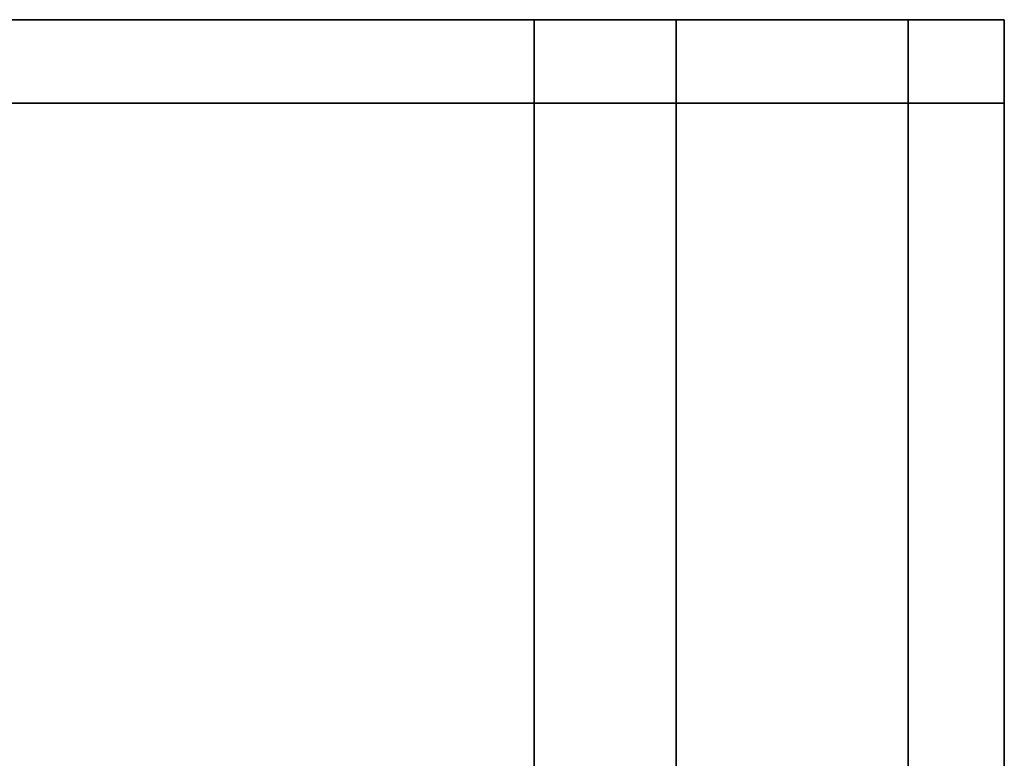
# Model space of a CAD drawing. Extents: x -0.17 to 0.84, y -1 to 0.
# Drawn here: x 0.82 to 0.82, y 0 to 0 of the extents above; entities that cross this region are included whole.
import ezdxf

# ---------------------------------------------------------------- set-up
doc = ezdxf.new("R2010")
doc.units = 0
doc.layers.add('L17_HINGE', color=7, linetype='CONTINUOUS')
doc.layers.add('L19_HINGE', color=7, linetype='CONTINUOUS')

msp = doc.modelspace()

# ---------------------------------------------------------------- linework, layer by layer
at = {"layer": 'L17_HINGE', "color": 8}
for points, invisible_edges in [([(0.808073, 0, 0.2225), (0.818723, 0, 0.22225), (0.808073, 0, 0.22225), (0.808073, 0, 0.2225)], 9), ([(0.818723, 0, 0.22225), (0.808073, 0, 0.2225), (0.818347, 0, 0.2225), (0.818723, 0, 0.22225)], 9), ([(0.808073, 0, 0.22225), (0.818723, 0, 0.17775), (0.808073, 0, 0.17775), (0.808073, 0, 0.22225)], 9), ([(0.818723, 0, 0.17775), (0.808073, 0, 0.22225), (0.819278, 0, 0.17798), (0.818723, 0, 0.17775)], 11), ([(0.819278, 0, 0.17798), (0.808073, 0, 0.22225), (0.819507, 0, 0.178534), (0.819278, 0, 0.17798)], 11), ([(0.819507, 0, 0.178534), (0.808073, 0, 0.22225), (0.819507, 0, 0.221466), (0.819507, 0, 0.178534)], 11), ([(0.819507, 0, 0.221466), (0.808073, 0, 0.22225), (0.819278, 0, 0.22202), (0.819507, 0, 0.221466)], 11), ([(0.819278, 0, 0.22202), (0.808073, 0, 0.22225), (0.818723, 0, 0.22225), (0.819278, 0, 0.22202)], 9), ([(0.808073, 0, 0.1775), (0.818347, -0.00025, 0.1775), (0.808073, -0.00025, 0.1775), (0.808073, 0, 0.1775)], 9), ([(0.818347, -0.00025, 0.1775), (0.808073, 0, 0.1775), (0.818347, 0, 0.1775), (0.818347, -0.00025, 0.1775)], 9), ([(0.808073, 0, 0.17775), (0.818347, 0, 0.1775), (0.808073, 0, 0.1775), (0.808073, 0, 0.17775)], 9), ([(0.818347, 0, 0.1775), (0.808073, 0, 0.17775), (0.818723, 0, 0.17775), (0.818347, 0, 0.1775)], 9), ([(0.818347, -0.00025, 0.2225), (0.808073, 0, 0.2225), (0.808073, -0.00025, 0.2225), (0.818347, -0.00025, 0.2225)], 9), ([(0.808073, 0, 0.2225), (0.818347, -0.00025, 0.2225), (0.818347, 0, 0.2225), (0.808073, 0, 0.2225)], 9), ([(0.818773, 0, 0.2225), (0.818723, 0, 0.22225), (0.818347, 0, 0.2225), (0.818773, 0, 0.2225)], 8), ([(0.818773, -0.00025, 0.2225), (0.818347, 0, 0.2225), (0.818347, -0.00025, 0.2225), (0.818773, -0.00025, 0.2225)], 9), ([(0.818347, 0, 0.2225), (0.818773, -0.00025, 0.2225), (0.818773, 0, 0.2225), (0.818347, 0, 0.2225)], 9), ([(0.818773, 0, 0.1775), (0.818347, -0.00025, 0.1775), (0.818347, 0, 0.1775), (0.818773, 0, 0.1775)], 9), ([(0.818347, -0.00025, 0.1775), (0.818773, 0, 0.1775), (0.818773, -0.00025, 0.1775), (0.818347, -0.00025, 0.1775)], 9), ([(0.818723, 0, 0.17775), (0.818773, 0, 0.1775), (0.818347, 0, 0.1775), (0.818723, 0, 0.17775)], 8), ([(0.818723, 0, 0.17775), (0.819469, 0, 0.177788), (0.818773, 0, 0.1775), (0.818723, 0, 0.17775)], 9), ([(0.819469, 0, 0.177788), (0.818723, 0, 0.17775), (0.819278, 0, 0.17798), (0.819469, 0, 0.177788)], 9), ([(0.818723, 0, 0.22225), (0.819469, 0, 0.222212), (0.819278, 0, 0.22202), (0.818723, 0, 0.22225)], 9), ([(0.819469, 0, 0.222212), (0.818723, 0, 0.22225), (0.818773, 0, 0.2225), (0.819469, 0, 0.222212)], 9), ([(0.819469, 0, 0.177788), (0.818773, -0.00025, 0.1775), (0.818773, 0, 0.1775), (0.819469, 0, 0.177788)], 9), ([(0.818773, -0.00025, 0.1775), (0.819469, 0, 0.177788), (0.819469, -0.00025, 0.177788), (0.818773, -0.00025, 0.1775)], 9), ([(0.819469, -0.00025, 0.222212), (0.818773, 0, 0.2225), (0.818773, -0.00025, 0.2225), (0.819469, -0.00025, 0.222212)], 9), ([(0.818773, 0, 0.2225), (0.819469, -0.00025, 0.222212), (0.819469, 0, 0.222212), (0.818773, 0, 0.2225)], 9), ([(0.819278, 0, 0.17798), (0.819757, 0, 0.178485), (0.819469, 0, 0.177788), (0.819278, 0, 0.17798)], 9), ([(0.819757, 0, 0.178485), (0.819278, 0, 0.17798), (0.819507, 0, 0.178534), (0.819757, 0, 0.178485)], 9), ([(0.819278, 0, 0.22202), (0.819757, 0, 0.221515), (0.819507, 0, 0.221466), (0.819278, 0, 0.22202)], 9), ([(0.819757, 0, 0.221515), (0.819278, 0, 0.22202), (0.819469, 0, 0.222212), (0.819757, 0, 0.221515)], 9), ([(0.819469, 0, 0.177788), (0.819757, -0.00025, 0.178485), (0.819469, -0.00025, 0.177788), (0.819469, 0, 0.177788)], 9), ([(0.819757, -0.00025, 0.178485), (0.819469, 0, 0.177788), (0.819757, 0, 0.178485), (0.819757, -0.00025, 0.178485)], 9), ([(0.819757, 0, 0.221515), (0.819469, -0.00025, 0.222212), (0.819757, -0.00025, 0.221515), (0.819757, 0, 0.221515)], 9), ([(0.819469, -0.00025, 0.222212), (0.819757, 0, 0.221515), (0.819469, 0, 0.222212), (0.819469, -0.00025, 0.222212)], 9), ([(0.819507, 0, 0.221466), (0.819757, 0, 0.1789), (0.819507, 0, 0.178534), (0.819507, 0, 0.221466)], 9), ([(0.819757, 0, 0.1789), (0.819507, 0, 0.221466), (0.819757, 0, 0.2211), (0.819757, 0, 0.1789)], 9), ([(0.819757, 0, 0.221515), (0.819757, 0, 0.2211), (0.819507, 0, 0.221466), (0.819757, 0, 0.221515)], 8), ([(0.819757, 0, 0.1789), (0.819757, 0, 0.178485), (0.819507, 0, 0.178534), (0.819757, 0, 0.1789)], 8), ([(0.819757, 0, 0.1789), (0.819757, -0.00025, 0.2211), (0.819757, -0.00025, 0.1789), (0.819757, 0, 0.1789)], 9), ([(0.819757, -0.00025, 0.2211), (0.819757, 0, 0.1789), (0.819757, 0, 0.2211), (0.819757, -0.00025, 0.2211)], 9), ([(0.819757, 0, 0.2211), (0.819757, -0.00025, 0.221515), (0.819757, -0.00025, 0.2211), (0.819757, 0, 0.2211)], 9), ([(0.819757, -0.00025, 0.221515), (0.819757, 0, 0.2211), (0.819757, 0, 0.221515), (0.819757, -0.00025, 0.221515)], 9), ([(0.819757, 0, 0.178485), (0.819757, -0.00025, 0.1789), (0.819757, -0.00025, 0.178485), (0.819757, 0, 0.178485)], 9), ([(0.819757, -0.00025, 0.1789), (0.819757, 0, 0.178485), (0.819757, 0, 0.1789), (0.819757, -0.00025, 0.1789)], 9), ([(0.811273, -0.002752, 0.2225), (0.818347, -0.00025, 0.2225), (0.808073, -0.00025, 0.2225), (0.811273, -0.002752, 0.2225)], 9), ([(0.818347, -0.00025, 0.1775), (0.811273, -0.002752, 0.1775), (0.808073, -0.00025, 0.1775), (0.818347, -0.00025, 0.1775)], 9), ([(0.818347, -0.00025, 0.2225), (0.811273, -0.002752, 0.2225), (0.818347, -0.002752, 0.2225), (0.818347, -0.00025, 0.2225)], 9), ([(0.811273, -0.002752, 0.1775), (0.818347, -0.00025, 0.1775), (0.818347, -0.002752, 0.1775), (0.811273, -0.002752, 0.1775)], 9), ([(0.818773, -0.002752, 0.2225), (0.818347, -0.00025, 0.2225), (0.818347, -0.002752, 0.2225), (0.818773, -0.002752, 0.2225)], 9), ([(0.818347, -0.00025, 0.2225), (0.818773, -0.002752, 0.2225), (0.818773, -0.00025, 0.2225), (0.818347, -0.00025, 0.2225)], 9), ([(0.818773, -0.00025, 0.1775), (0.818347, -0.002752, 0.1775), (0.818347, -0.00025, 0.1775), (0.818773, -0.00025, 0.1775)], 9), ([(0.818347, -0.002752, 0.1775), (0.818773, -0.00025, 0.1775), (0.818773, -0.002752, 0.1775), (0.818347, -0.002752, 0.1775)], 9), ([(0.819469, -0.002752, 0.222212), (0.818773, -0.00025, 0.2225), (0.818773, -0.002752, 0.2225), (0.819469, -0.002752, 0.222212)], 9), ([(0.818773, -0.00025, 0.2225), (0.819469, -0.002752, 0.222212), (0.819469, -0.00025, 0.222212), (0.818773, -0.00025, 0.2225)], 9), ([(0.819469, -0.00025, 0.177788), (0.818773, -0.002752, 0.1775), (0.818773, -0.00025, 0.1775), (0.819469, -0.00025, 0.177788)], 9), ([(0.818773, -0.002752, 0.1775), (0.819469, -0.00025, 0.177788), (0.819469, -0.002752, 0.177788), (0.818773, -0.002752, 0.1775)], 9), ([(0.819469, -0.00025, 0.177788), (0.819757, -0.002752, 0.178485), (0.819469, -0.002752, 0.177788), (0.819469, -0.00025, 0.177788)], 9), ([(0.819757, -0.002752, 0.178485), (0.819469, -0.00025, 0.177788), (0.819757, -0.00025, 0.178485), (0.819757, -0.002752, 0.178485)], 9), ([(0.819757, -0.00025, 0.221515), (0.819469, -0.002752, 0.222212), (0.819757, -0.002752, 0.221515), (0.819757, -0.00025, 0.221515)], 9), ([(0.819469, -0.002752, 0.222212), (0.819757, -0.00025, 0.221515), (0.819469, -0.00025, 0.222212), (0.819469, -0.002752, 0.222212)], 9), ([(0.819757, -0.00025, 0.178485), (0.819757, -0.002752, 0.1789), (0.819757, -0.002752, 0.178485), (0.819757, -0.00025, 0.178485)], 9), ([(0.819757, -0.002752, 0.1789), (0.819757, -0.00025, 0.178485), (0.819757, -0.00025, 0.1789), (0.819757, -0.002752, 0.1789)], 9), ([(0.819757, -0.00025, 0.2211), (0.819757, -0.002752, 0.221515), (0.819757, -0.002752, 0.2211), (0.819757, -0.00025, 0.2211)], 9), ([(0.819757, -0.002752, 0.221515), (0.819757, -0.00025, 0.2211), (0.819757, -0.00025, 0.221515), (0.819757, -0.002752, 0.221515)], 9), ([(0.819757, -0.00025, 0.1789), (0.819757, -0.002752, 0.2211), (0.819757, -0.002752, 0.1789), (0.819757, -0.00025, 0.1789)], 9), ([(0.819757, -0.002752, 0.2211), (0.819757, -0.00025, 0.1789), (0.819757, -0.00025, 0.2211), (0.819757, -0.002752, 0.2211)], 9)]:
    msp.add_3dface(points, dxfattribs=dict(at, invisible_edges=invisible_edges))
at = {"layer": 'L19_HINGE', "color": 8}
for points, invisible_edges in [([(0.808073, 0, 1.8225), (0.818723, 0, 1.82225), (0.808073, 0, 1.82225), (0.808073, 0, 1.8225)], 9), ([(0.818723, 0, 1.82225), (0.808073, 0, 1.8225), (0.818347, 0, 1.8225), (0.818723, 0, 1.82225)], 9), ([(0.808073, 0, 1.82225), (0.818723, 0, 1.77775), (0.808073, 0, 1.77775), (0.808073, 0, 1.82225)], 9), ([(0.818723, 0, 1.77775), (0.808073, 0, 1.82225), (0.819278, 0, 1.77798), (0.818723, 0, 1.77775)], 11), ([(0.819278, 0, 1.77798), (0.808073, 0, 1.82225), (0.819507, 0, 1.778534), (0.819278, 0, 1.77798)], 11), ([(0.819507, 0, 1.778534), (0.808073, 0, 1.82225), (0.819507, 0, 1.821466), (0.819507, 0, 1.778534)], 11), ([(0.819507, 0, 1.821466), (0.808073, 0, 1.82225), (0.819278, 0, 1.82202), (0.819507, 0, 1.821466)], 11), ([(0.819278, 0, 1.82202), (0.808073, 0, 1.82225), (0.818723, 0, 1.82225), (0.819278, 0, 1.82202)], 9), ([(0.808073, 0, 1.7775), (0.818347, -0.00025, 1.7775), (0.808073, -0.00025, 1.7775), (0.808073, 0, 1.7775)], 9), ([(0.818347, -0.00025, 1.7775), (0.808073, 0, 1.7775), (0.818347, 0, 1.7775), (0.818347, -0.00025, 1.7775)], 9), ([(0.808073, 0, 1.77775), (0.818347, 0, 1.7775), (0.808073, 0, 1.7775), (0.808073, 0, 1.77775)], 9), ([(0.818347, 0, 1.7775), (0.808073, 0, 1.77775), (0.818723, 0, 1.77775), (0.818347, 0, 1.7775)], 9), ([(0.818347, -0.00025, 1.8225), (0.808073, 0, 1.8225), (0.808073, -0.00025, 1.8225), (0.818347, -0.00025, 1.8225)], 9), ([(0.808073, 0, 1.8225), (0.818347, -0.00025, 1.8225), (0.818347, 0, 1.8225), (0.808073, 0, 1.8225)], 9), ([(0.818773, 0, 1.8225), (0.818723, 0, 1.82225), (0.818347, 0, 1.8225), (0.818773, 0, 1.8225)], 8), ([(0.818773, -0.00025, 1.8225), (0.818347, 0, 1.8225), (0.818347, -0.00025, 1.8225), (0.818773, -0.00025, 1.8225)], 9), ([(0.818347, 0, 1.8225), (0.818773, -0.00025, 1.8225), (0.818773, 0, 1.8225), (0.818347, 0, 1.8225)], 9), ([(0.818773, 0, 1.7775), (0.818347, -0.00025, 1.7775), (0.818347, 0, 1.7775), (0.818773, 0, 1.7775)], 9), ([(0.818347, -0.00025, 1.7775), (0.818773, 0, 1.7775), (0.818773, -0.00025, 1.7775), (0.818347, -0.00025, 1.7775)], 9), ([(0.818723, 0, 1.77775), (0.818773, 0, 1.7775), (0.818347, 0, 1.7775), (0.818723, 0, 1.77775)], 8), ([(0.818723, 0, 1.77775), (0.819469, 0, 1.777788), (0.818773, 0, 1.7775), (0.818723, 0, 1.77775)], 9), ([(0.819469, 0, 1.777788), (0.818723, 0, 1.77775), (0.819278, 0, 1.77798), (0.819469, 0, 1.777788)], 9), ([(0.818723, 0, 1.82225), (0.819469, 0, 1.822212), (0.819278, 0, 1.82202), (0.818723, 0, 1.82225)], 9), ([(0.819469, 0, 1.822212), (0.818723, 0, 1.82225), (0.818773, 0, 1.8225), (0.819469, 0, 1.822212)], 9), ([(0.819469, 0, 1.777788), (0.818773, -0.00025, 1.7775), (0.818773, 0, 1.7775), (0.819469, 0, 1.777788)], 9), ([(0.818773, -0.00025, 1.7775), (0.819469, 0, 1.777788), (0.819469, -0.00025, 1.777788), (0.818773, -0.00025, 1.7775)], 9), ([(0.819469, -0.00025, 1.822212), (0.818773, 0, 1.8225), (0.818773, -0.00025, 1.8225), (0.819469, -0.00025, 1.822212)], 9), ([(0.818773, 0, 1.8225), (0.819469, -0.00025, 1.822212), (0.819469, 0, 1.822212), (0.818773, 0, 1.8225)], 9), ([(0.819278, 0, 1.77798), (0.819757, 0, 1.778485), (0.819469, 0, 1.777788), (0.819278, 0, 1.77798)], 9), ([(0.819757, 0, 1.778485), (0.819278, 0, 1.77798), (0.819507, 0, 1.778534), (0.819757, 0, 1.778485)], 9), ([(0.819278, 0, 1.82202), (0.819757, 0, 1.821515), (0.819507, 0, 1.821466), (0.819278, 0, 1.82202)], 9), ([(0.819757, 0, 1.821515), (0.819278, 0, 1.82202), (0.819469, 0, 1.822212), (0.819757, 0, 1.821515)], 9), ([(0.819469, 0, 1.777788), (0.819757, -0.00025, 1.778485), (0.819469, -0.00025, 1.777788), (0.819469, 0, 1.777788)], 9), ([(0.819757, -0.00025, 1.778485), (0.819469, 0, 1.777788), (0.819757, 0, 1.778485), (0.819757, -0.00025, 1.778485)], 9), ([(0.819757, 0, 1.821515), (0.819469, -0.00025, 1.822212), (0.819757, -0.00025, 1.821515), (0.819757, 0, 1.821515)], 9), ([(0.819469, -0.00025, 1.822212), (0.819757, 0, 1.821515), (0.819469, 0, 1.822212), (0.819469, -0.00025, 1.822212)], 9), ([(0.819507, 0, 1.821466), (0.819757, 0, 1.7789), (0.819507, 0, 1.778534), (0.819507, 0, 1.821466)], 9), ([(0.819757, 0, 1.7789), (0.819507, 0, 1.821466), (0.819757, 0, 1.8211), (0.819757, 0, 1.7789)], 9), ([(0.819757, 0, 1.821515), (0.819757, 0, 1.8211), (0.819507, 0, 1.821466), (0.819757, 0, 1.821515)], 8), ([(0.819757, 0, 1.7789), (0.819757, 0, 1.778485), (0.819507, 0, 1.778534), (0.819757, 0, 1.7789)], 8), ([(0.819757, 0, 1.7789), (0.819757, -0.00025, 1.8211), (0.819757, -0.00025, 1.7789), (0.819757, 0, 1.7789)], 9), ([(0.819757, -0.00025, 1.8211), (0.819757, 0, 1.7789), (0.819757, 0, 1.8211), (0.819757, -0.00025, 1.8211)], 9), ([(0.819757, 0, 1.8211), (0.819757, -0.00025, 1.821515), (0.819757, -0.00025, 1.8211), (0.819757, 0, 1.8211)], 9), ([(0.819757, -0.00025, 1.821515), (0.819757, 0, 1.8211), (0.819757, 0, 1.821515), (0.819757, -0.00025, 1.821515)], 9), ([(0.819757, 0, 1.778485), (0.819757, -0.00025, 1.7789), (0.819757, -0.00025, 1.778485), (0.819757, 0, 1.778485)], 9), ([(0.819757, -0.00025, 1.7789), (0.819757, 0, 1.778485), (0.819757, 0, 1.7789), (0.819757, -0.00025, 1.7789)], 9), ([(0.811273, -0.002752, 1.8225), (0.818347, -0.00025, 1.8225), (0.808073, -0.00025, 1.8225), (0.811273, -0.002752, 1.8225)], 9), ([(0.818347, -0.00025, 1.7775), (0.811273, -0.002752, 1.7775), (0.808073, -0.00025, 1.7775), (0.818347, -0.00025, 1.7775)], 9), ([(0.818347, -0.00025, 1.8225), (0.811273, -0.002752, 1.8225), (0.818347, -0.002752, 1.8225), (0.818347, -0.00025, 1.8225)], 9), ([(0.811273, -0.002752, 1.7775), (0.818347, -0.00025, 1.7775), (0.818347, -0.002752, 1.7775), (0.811273, -0.002752, 1.7775)], 9), ([(0.818773, -0.002752, 1.8225), (0.818347, -0.00025, 1.8225), (0.818347, -0.002752, 1.8225), (0.818773, -0.002752, 1.8225)], 9), ([(0.818347, -0.00025, 1.8225), (0.818773, -0.002752, 1.8225), (0.818773, -0.00025, 1.8225), (0.818347, -0.00025, 1.8225)], 9), ([(0.818773, -0.00025, 1.7775), (0.818347, -0.002752, 1.7775), (0.818347, -0.00025, 1.7775), (0.818773, -0.00025, 1.7775)], 9), ([(0.818347, -0.002752, 1.7775), (0.818773, -0.00025, 1.7775), (0.818773, -0.002752, 1.7775), (0.818347, -0.002752, 1.7775)], 9), ([(0.819469, -0.002752, 1.822212), (0.818773, -0.00025, 1.8225), (0.818773, -0.002752, 1.8225), (0.819469, -0.002752, 1.822212)], 9), ([(0.818773, -0.00025, 1.8225), (0.819469, -0.002752, 1.822212), (0.819469, -0.00025, 1.822212), (0.818773, -0.00025, 1.8225)], 9), ([(0.819469, -0.00025, 1.777788), (0.818773, -0.002752, 1.7775), (0.818773, -0.00025, 1.7775), (0.819469, -0.00025, 1.777788)], 9), ([(0.818773, -0.002752, 1.7775), (0.819469, -0.00025, 1.777788), (0.819469, -0.002752, 1.777788), (0.818773, -0.002752, 1.7775)], 9), ([(0.819469, -0.00025, 1.777788), (0.819757, -0.002752, 1.778485), (0.819469, -0.002752, 1.777788), (0.819469, -0.00025, 1.777788)], 9), ([(0.819757, -0.002752, 1.778485), (0.819469, -0.00025, 1.777788), (0.819757, -0.00025, 1.778485), (0.819757, -0.002752, 1.778485)], 9), ([(0.819757, -0.00025, 1.821515), (0.819469, -0.002752, 1.822212), (0.819757, -0.002752, 1.821515), (0.819757, -0.00025, 1.821515)], 9), ([(0.819469, -0.002752, 1.822212), (0.819757, -0.00025, 1.821515), (0.819469, -0.00025, 1.822212), (0.819469, -0.002752, 1.822212)], 9), ([(0.819757, -0.00025, 1.778485), (0.819757, -0.002752, 1.7789), (0.819757, -0.002752, 1.778485), (0.819757, -0.00025, 1.778485)], 9), ([(0.819757, -0.002752, 1.7789), (0.819757, -0.00025, 1.778485), (0.819757, -0.00025, 1.7789), (0.819757, -0.002752, 1.7789)], 9), ([(0.819757, -0.00025, 1.8211), (0.819757, -0.002752, 1.821515), (0.819757, -0.002752, 1.8211), (0.819757, -0.00025, 1.8211)], 9), ([(0.819757, -0.002752, 1.821515), (0.819757, -0.00025, 1.8211), (0.819757, -0.00025, 1.821515), (0.819757, -0.002752, 1.821515)], 9), ([(0.819757, -0.00025, 1.7789), (0.819757, -0.002752, 1.8211), (0.819757, -0.002752, 1.7789), (0.819757, -0.00025, 1.7789)], 9), ([(0.819757, -0.002752, 1.8211), (0.819757, -0.00025, 1.7789), (0.819757, -0.00025, 1.8211), (0.819757, -0.002752, 1.8211)], 9)]:
    msp.add_3dface(points, dxfattribs=dict(at, invisible_edges=invisible_edges))

doc.saveas('drawing.dxf')
